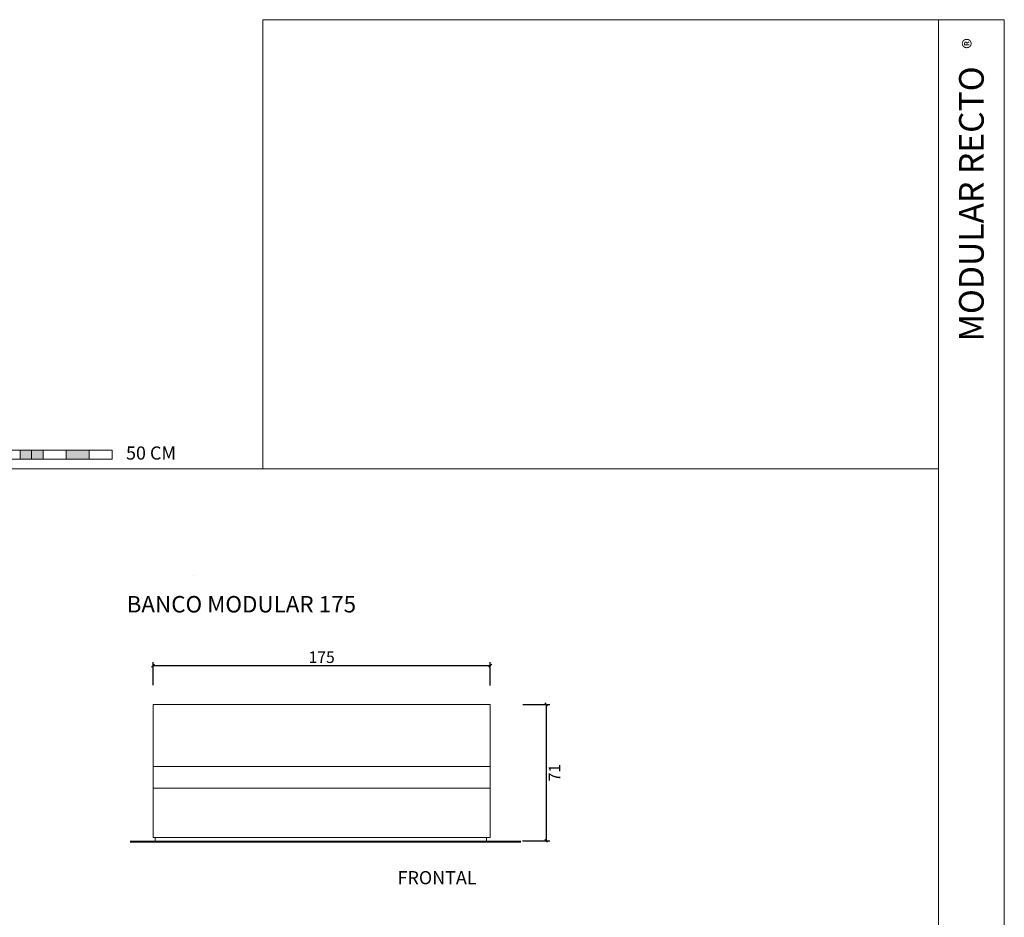
# Model space of a CAD drawing. Units: millimetres. Extents: x 12728 to 84872, y -205 to 9533.
# Drawn here: x 79756 to 84872, y 4459 to 9123 of the extents above; entities that cross this region are included whole.
import ezdxf
from ezdxf.enums import TextEntityAlignment as Align

# ---------------------------------------------------------------- set-up
doc = ezdxf.new("R2010")
doc.units = ezdxf.units.MM
doc.styles.add('REF', font='swissel.ttf', dxfattribs={"height": 8})
doc.styles.add('ROMANS', font='romans')
doc.styles.get("Standard").update_dxf_attribs({"font": 'arial.ttf'})
doc.styles.add('SWISS', font='swissel.ttf')
doc.dimstyles.new('Copia de STANDARD', dxfattribs={"dimscale": 150, "dimtxt": 0.18, "dimasz": 0.1, "dimexe": 0.12, "dimexo": 0.0625, "dimgap": 0.09, "dimtad": 2, "dimdec": 0, "dimzin": 0, "dimdsep": 46, "dimtxsty": 'ROMANS', "dimblk": 'OBLIQUE', "dimcen": 0.09, "dimadec": 0, "dimazin": 0, "dimtfac": 1, "dimtdec": 0, "dimtofl": 0, "dimtmove": 0, "dimatfit": 3, "dimldrblk": 'OBLIQUE', "dimfxl": 0, "dimtolj": 1, "dimtzin": 0, "dimarcsym": 0})
picture_1 = doc.add_image_def('image1.jpg', size_in_pixel=(1175, 781))

# ---------------------------------------------------------------- blocks, each defined once
blk = doc.blocks.new('A$C1E313F39')
at = {"lineweight": 9}
blk.add_lwpolyline([(0, 5.46), (-0.2, 5.46), (-0.2, 0), (0, 0)], close=True, dxfattribs=at)
blk = doc.blocks.new('_OBLIQUE')
at = {"color": 0, "linetype": 'ByBlock'}
blk.add_line((-0.5, -0.5), (0.5, 0.5), dxfattribs=at)
blk = doc.blocks.new('*D68')
at = {"color": 0, "lineweight": -2, "transparency": 16777216}
for p, q in [((80448.6, 5664.4), (80448.6, 5784.9)), ((82201.1, 5663.6), (82201.1, 5784.9)), ((80448.6, 5766.9), (82201.1, 5766.9))]:
    blk.add_line(p, q, dxfattribs=at)
at = {"layer": 'Defpoints', "color": 0, "transparency": 16777216}
for p in [(82201.1, 5766.9), (80448.6, 5655), (82201.1, 5654.2)]:
    blk.add_point(p, dxfattribs=at)
at = {"color": 0, "lineweight": -2, "transparency": 16777216, "xscale": 15, "yscale": 15, "zscale": 15, "rotation": 180}
blk.add_blockref('_OBLIQUE', (80448.6, 5766.9), dxfattribs=at)
at = {"color": 0, "lineweight": -2, "transparency": 16777216, "xscale": 15, "yscale": 15, "zscale": 15}
blk.add_blockref('_OBLIQUE', (82201.1, 5766.9), dxfattribs=at)
at = {"color": 0, "lineweight": 9, "transparency": 16777216, "insert": (81324.8, 5810.4), "char_height": 60, "attachment_point": 5, "style": 'ROMANS'}
blk.add_mtext('\\A1;175', dxfattribs=at)
blk = doc.blocks.new('*D82')
at = {"color": 0, "lineweight": -2, "transparency": 16777216}
for p, q in [((82369.5, 5565.1), (82509.8, 5565.1)), ((82491.8, 5565.1), (82491.8, 4856.3)), ((82369.4, 4856.3), (82509.8, 4856.3))]:
    blk.add_line(p, q, dxfattribs=at)
at = {"layer": 'Defpoints', "color": 0, "transparency": 16777216}
for p in [(82360.1, 5565.1), (82360, 4856.3), (82491.8, 4856.3)]:
    blk.add_point(p, dxfattribs=at)
at = {"color": 0, "lineweight": -2, "transparency": 16777216, "xscale": 15, "yscale": 15, "zscale": 15}
for p, rotation in [((82491.8, 5565.1), 90), ((82491.8, 4856.3), 270)]:
    blk.add_blockref('_OBLIQUE', p, dxfattribs=dict(at, rotation=rotation))
at = {"color": 0, "lineweight": 9, "transparency": 16777216, "insert": (82535.3, 5210.7), "char_height": 60, "attachment_point": 5, "rotation": 90, "style": 'ROMANS'}
blk.add_mtext('\\A1;71', dxfattribs=at)

msp = doc.modelspace()

# ---------------------------------------------------------------- hatches: boundary and pattern name
at = {"lineweight": 9}
h = msp.add_hatch(color=256, dxfattribs=at)
h.paths.add_polyline_path([(79817.9, 6886.7), (79758.1, 6886.7), (79758.1, 6838.8), (79817.9, 6838.8)])
h.paths.add_polyline_path([(79877.7, 6886.7), (79817.9, 6886.7), (79817.9, 6838.8), (79877.7, 6838.8)])
h = msp.add_hatch(color=256, dxfattribs=at)
h.paths.add_polyline_path([(80057, 6886.7), (79997.2, 6886.7), (79997.2, 6838.8), (80057, 6838.8)])
h.paths.add_polyline_path([(80116.8, 6838.8), (80116.8, 6886.7), (80057, 6886.7), (80057, 6838.8)])

# ---------------------------------------------------------------- linework, layer by layer
for p, q in [((80236.4, 6886.7), (79638.5, 6886.7)), ((79758.1, 6838.8), (79758.1, 6886.7)), ((79817.9, 6886.7), (79817.9, 6838.8)), ((79877.7, 6838.8), (79877.7, 6886.7)), ((79997.2, 6838.8), (79997.2, 6886.7)), ((80116.8, 6838.8), (80116.8, 6886.7)), ((80236.4, 6838.8), (80236.4, 6886.7)), ((79638.5, 6838.8), (80236.4, 6838.8)), ((84530.6, 6789.1), (72092.8, 6789.1)), ((82171.1, 5565.1, -2554.7), (80448.6, 5565.1, -2554.7)), ((80448.6, 4873.4, -2554.7), (80448.6, 5565.1, -2554.7)), ((80448.6, 5565.1, -2554.7), (82201.1, 5565.1, -2554.7)), ((82171.1, 5565.1, -2554.7), (82201.1, 5565.1, -2554.7)), ((82201.1, 5565.1, -2554.7), (82201.1, 4873.4, -2554.7)), ((82201.1, 5243.2, -2554.7), (80448.6, 5243.2, -2554.7)), ((82201.1, 5129.6, -2554.7), (80448.6, 5129.6, -2554.7)), ((82171.1, 4873.4, -2554.7), (80448.6, 4873.4, -2554.7)), ((80460.4, 4856.9, -2554.7), (80460.4, 4873.4, -2554.7)), ((82201.1, 4873.4, -2554.7), (82171.1, 4873.4, -2554.7)), ((82180.9, 4856.3, -2554.7), (82180.9, 4873.4, -2554.7))]:
    msp.add_line(p, q, dxfattribs=at)
at = {"ltscale": 0.05}
msp.add_line((80660, 6236.3), (80660, 6236.3), dxfattribs=at)
at = {"lineweight": 9, "const_width": 10}
msp.add_lwpolyline([(80329.1, 4852), (82360, 4851.4)], dxfattribs=at)

# ---------------------------------------------------------------- block references
at = {"lineweight": 9, "xscale": 1708.398937808528, "yscale": 1708.398937808528, "zscale": 1708.398937808528}
msp.add_blockref('A$C1E313F39', (84872.3, -205), dxfattribs=at)

# ---------------------------------------------------------------- texts
at = {"color": 7, "lineweight": 9, "style": 'REF'}
msp.add_text('®', height=85.4, rotation=90, dxfattribs=at).set_placement((84701.5, 9026.7), align=Align.MIDDLE_RIGHT)
at = {"lineweight": 9}
msp.add_text('MODULAR RECTO', height=128.13, rotation=90, dxfattribs=at).set_placement((84701.3, 8880.5), align=Align.MIDDLE_RIGHT)
at = {"lineweight": 9, "style": 'SWISS'}
for s, p in [('50 CM', (80308.3, 6905.5)), ('FRONTAL', (81719.4, 4699, -2554.7))]:
    msp.add_text(s, height=68.34, dxfattribs=at).set_placement(p, align=Align.TOP_LEFT)
msp.add_text('BANCO MODULAR 175', height=85.42, dxfattribs=at).set_placement((80311.4, 6042.9, -27.6))

# ---------------------------------------------------------------- dimensions: what is measured, and where the dimension line sits
at = {"lineweight": 9}
dim = msp.add_linear_dim(base=(82201.1, 5766.9, -2546.9), p1=(80448.6, 5655, -2546.9), p2=(82201.1, 5654.2, -2546.9), dimstyle='Copia de STANDARD', override={"dimtxt": 0.4, "dimlfac": 0.1}, dxfattribs=at)
dim.commit()
dim.dimension.update_dxf_attribs({"geometry": '*D68', "text_midpoint": (81324.8, 5810.4, -2546.9)})
dim = msp.add_linear_dim(base=(82491.8, 4856.3), p1=(82360.1, 5565.1), p2=(82360, 4856.3), angle=90, dimstyle='Copia de STANDARD', override={"dimtxt": 0.4, "dimlfac": 0.1}, dxfattribs=at)
dim.commit()
dim.dimension.update_dxf_attribs({"geometry": '*D82', "text_midpoint": (82535.3, 5210.7)})

# ---------------------------------------------------------------- referenced raster images: frames only (the image files are external)
image = msp.add_image(picture_1, insert=(81019.4, 6789.1), size_in_units=(3511.2, 2333.8), dxfattribs=at)
image.dxf.flags = 7

doc.saveas('drawing.dxf')
